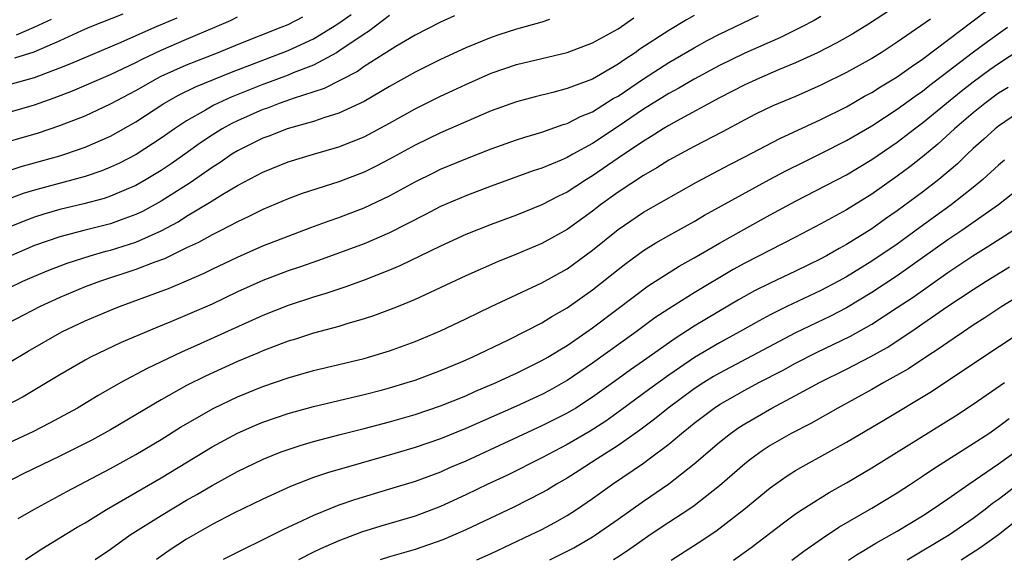
# Model space of a CAD drawing. Units: inches. Extents: x 2580000 to 2583000, y 1484695 to 1485000.
# Drawn here: x 2582722 to 2582799, y 1484695 to 1484738 of the extents above; entities that cross this region are included whole.
import ezdxf

# ---------------------------------------------------------------- set-up
doc = ezdxf.new("R2010")
doc.units = ezdxf.units.IN
doc.header["$MEASUREMENT"] = 0
doc.layers.add('LD25801482_2ft', color=1, linetype='Continuous')

msp = doc.modelspace()

# ---------------------------------------------------------------- linework, layer by layer
at = {"layer": 'LD25801482_2ft'}
for points, elevation in [([(2582721.713, 1484698.287), (2582722.95, 1484699), (2582725.568, 1484700.432), (2582729, 1484702.236), (2582731, 1484703.335), (2582733, 1484704.534), (2582734.515, 1484705.485), (2582737.155, 1484707), (2582739, 1484707.88), (2582741, 1484708.686), (2582743, 1484709.377), (2582745, 1484709.956), (2582749, 1484710.909), (2582749.321, 1484711), (2582751, 1484711.518), (2582753, 1484712.25), (2582755, 1484713.072), (2582757, 1484714.028), (2582758.995, 1484715.005), (2582763, 1484716.859), (2582765, 1484717.98), (2582767, 1484719.432), (2582769, 1484721.063), (2582771, 1484722.436), (2582775.193, 1484724.807), (2582777.812, 1484726.188), (2582779, 1484726.785), (2582781.758, 1484728.242), (2582785, 1484729.729), (2582787, 1484730.745), (2582788.434, 1484731.566), (2582789, 1484731.87), (2582789.69, 1484732.311), (2582791, 1484733.09), (2582792.103, 1484733.897), (2582793, 1484734.494), (2582801, 1484740.563)], 12006), ([(2582792.376, 1484739.624), (2582788.749, 1484737.251), (2582787.512, 1484736.488), (2582786.237, 1484735.763), (2582784.714, 1484735), (2582783, 1484734.203), (2582781.65, 1484733.65), (2582780.144, 1484733), (2582779, 1484732.476), (2582777, 1484731.434), (2582773.608, 1484729.608), (2582773, 1484729.272), (2582772.554, 1484729), (2582771.615, 1484728.385), (2582771, 1484728.032), (2582769, 1484726.676), (2582767, 1484725.296), (2582766.508, 1484725), (2582765, 1484724.002), (2582764.318, 1484723.682), (2582763, 1484723.001), (2582761, 1484722.204), (2582759, 1484721.463), (2582757, 1484720.67), (2582755, 1484719.762), (2582751.799, 1484718.201), (2582751, 1484717.869), (2582749, 1484717.084), (2582747.481, 1484716.519), (2582747, 1484716.37), (2582745.981, 1484716.019), (2582745, 1484715.731), (2582743, 1484715.085), (2582741, 1484714.291), (2582736.055, 1484712.055), (2582734.591, 1484711.409), (2582731.891, 1484710.109), (2582729.813, 1484709), (2582728.017, 1484707.983), (2582726.387, 1484707), (2582724.197, 1484705.803), (2582722.871, 1484705.129), (2582721, 1484704.266)], 12002), ([(2582718.96, 1484725.041), (2582721.958, 1484726.041), (2582725, 1484726.884), (2582725.387, 1484727), (2582727, 1484727.549), (2582729, 1484728.418), (2582731, 1484729.542), (2582733.193, 1484731), (2582734.35, 1484731.65), (2582735.688, 1484732.312), (2582738.535, 1484733.465), (2582743, 1484735.16), (2582745, 1484736.091), (2582746.494, 1484737), (2582747, 1484737.33), (2582747.98, 1484738.02)], 11986), ([(2582775, 1484737.93), (2582774.405, 1484737.595), (2582773, 1484736.748), (2582770.73, 1484735.27), (2582770.364, 1484735), (2582769.528, 1484734.472), (2582769, 1484734.088), (2582767, 1484732.915), (2582765, 1484732.165), (2582763.861, 1484731.861), (2582762.468, 1484731.532), (2582761, 1484731.134), (2582759, 1484730.408), (2582757, 1484729.554), (2582755, 1484728.672), (2582753, 1484727.703), (2582751, 1484726.608), (2582749.944, 1484726.057), (2582749, 1484725.596), (2582747, 1484724.827), (2582744.107, 1484723.894), (2582743, 1484723.482), (2582741, 1484722.637), (2582739.914, 1484722.086), (2582739, 1484721.673), (2582737.7, 1484721), (2582737, 1484720.658), (2582735.945, 1484720.055), (2582735, 1484719.611), (2582733.246, 1484718.754), (2582732.482, 1484718.482), (2582731, 1484717.903), (2582728.205, 1484717), (2582727, 1484716.539), (2582725, 1484715.704), (2582723.447, 1484715), (2582719.598, 1484713)], 11996), ([(2582719.634, 1484727.634), (2582723.309, 1484728.69), (2582725, 1484729.258), (2582727, 1484730.036), (2582729, 1484730.957), (2582731, 1484732.015), (2582732.713, 1484733), (2582733, 1484733.145), (2582735, 1484734.047), (2582737.425, 1484735), (2582739, 1484735.648), (2582742.453, 1484737), (2582743, 1484737.229), (2582744.164, 1484737.836)], 11984), ([(2582793.632, 1484737.632), (2582791, 1484735.816), (2582789.738, 1484735), (2582789, 1484734.548), (2582787, 1484733.437), (2582785, 1484732.441), (2582783, 1484731.559), (2582781.193, 1484730.806), (2582779.851, 1484730.149), (2582779, 1484729.715), (2582777.229, 1484728.771), (2582775, 1484727.611), (2582773, 1484726.519), (2582772.073, 1484725.927), (2582771, 1484725.327), (2582769, 1484724.001), (2582767.63, 1484723), (2582767, 1484722.504), (2582765, 1484721.069), (2582763, 1484719.975), (2582761, 1484719.121), (2582759.489, 1484718.511), (2582757, 1484717.43), (2582753, 1484715.55), (2582751.665, 1484715), (2582751, 1484714.732), (2582749.74, 1484714.26), (2582749, 1484714.023), (2582747.633, 1484713.633), (2582747, 1484713.43), (2582745, 1484712.889), (2582743.573, 1484712.427), (2582743, 1484712.258), (2582741, 1484711.495), (2582740.659, 1484711.341), (2582739, 1484710.662), (2582736.477, 1484709.523), (2582735, 1484708.77), (2582733, 1484707.634), (2582729, 1484705.275), (2582727.527, 1484704.473), (2582725, 1484703.198), (2582722.17, 1484701.83), (2582720.527, 1484701)], 12004), ([(2582785, 1484737.837), (2582784.462, 1484737.538), (2582783.427, 1484737), (2582781.803, 1484736.197), (2582779, 1484734.963), (2582777, 1484733.989), (2582775, 1484732.905), (2582773.797, 1484732.203), (2582773, 1484731.786), (2582771, 1484730.542), (2582769, 1484729.17), (2582767, 1484727.841), (2582765.445, 1484727), (2582765, 1484726.741), (2582764.531, 1484726.532), (2582763, 1484725.897), (2582762.322, 1484725.678), (2582759, 1484724.492), (2582757, 1484723.733), (2582755, 1484722.869), (2582753.78, 1484722.22), (2582751, 1484720.805), (2582749, 1484719.949), (2582745.38, 1484718.62), (2582743.899, 1484718.101), (2582743, 1484717.806), (2582741, 1484717.057), (2582739, 1484716.149), (2582737, 1484715.194), (2582733.809, 1484713.809), (2582732.657, 1484713.343), (2582729.843, 1484712.157), (2582727.418, 1484711), (2582727, 1484710.778), (2582725, 1484709.622), (2582722.109, 1484707.892), (2582720.806, 1484707.193)], 12000), ([(2582751, 1484737.941), (2582749.34, 1484736.66), (2582749, 1484736.457), (2582747, 1484735.112), (2582746.807, 1484735), (2582745, 1484734.024), (2582743.404, 1484733.404), (2582743, 1484733.231), (2582741.38, 1484732.621), (2582741, 1484732.494), (2582738.498, 1484731.501), (2582737.132, 1484730.869), (2582736.482, 1484730.482), (2582735, 1484729.642), (2582734.032, 1484729), (2582733, 1484728.268), (2582731.023, 1484726.977), (2582729.704, 1484726.296), (2582729, 1484725.967), (2582728.31, 1484725.69), (2582727, 1484725.246), (2582723, 1484724.168), (2582722.104, 1484723.896), (2582721, 1484723.481)], 11988), ([(2582721, 1484710.596), (2582722.512, 1484711.488), (2582725.169, 1484713), (2582727, 1484713.865), (2582729, 1484714.72), (2582729.702, 1484715), (2582733, 1484716.199), (2582733.578, 1484716.422), (2582734.985, 1484717.015), (2582736.374, 1484717.626), (2582737, 1484717.947), (2582739, 1484718.899), (2582741, 1484719.769), (2582743, 1484720.544), (2582744.786, 1484721.214), (2582746.246, 1484721.754), (2582747, 1484722.008), (2582749, 1484722.766), (2582751, 1484723.715), (2582753, 1484724.822), (2582754.456, 1484725.544), (2582755, 1484725.809), (2582757, 1484726.647), (2582759, 1484727.43), (2582761, 1484728.138), (2582761.646, 1484728.354), (2582763, 1484728.748), (2582764.669, 1484729.331), (2582765, 1484729.416), (2582766.042, 1484729.958), (2582767, 1484730.344), (2582768.623, 1484731.377), (2582769, 1484731.582), (2582771, 1484732.929), (2582773, 1484734.221), (2582775, 1484735.39), (2582776.04, 1484735.96), (2582777, 1484736.453), (2582780.073, 1484737.927)], 11998), ([(2582756.104, 1484737.896), (2582755, 1484737.409), (2582753, 1484736.388), (2582751.494, 1484735.494), (2582749, 1484733.905), (2582748.471, 1484733.529), (2582745.832, 1484732.168), (2582743.397, 1484731.396), (2582742.821, 1484731.179), (2582742.283, 1484731), (2582741.361, 1484730.639), (2582741, 1484730.521), (2582739, 1484729.634), (2582738.572, 1484729.428), (2582737.806, 1484729), (2582737, 1484728.501), (2582736.101, 1484727.899), (2582734.867, 1484727), (2582733.768, 1484726.232), (2582733, 1484725.719), (2582731.802, 1484725), (2582731, 1484724.543), (2582730.222, 1484724.222), (2582729, 1484723.682), (2582728.49, 1484723.51), (2582726.908, 1484723.092), (2582725, 1484722.637), (2582723.734, 1484722.267), (2582723, 1484722.03), (2582722.245, 1484721.754), (2582721, 1484721.244)], 11990), ([(2582721, 1484730.315), (2582723, 1484730.895), (2582724.56, 1484731.44), (2582726.007, 1484731.993), (2582729, 1484733.282), (2582731, 1484734.229), (2582731.504, 1484734.496), (2582733, 1484735.188), (2582735, 1484736.058), (2582737.223, 1484737), (2582738.454, 1484737.546), (2582739, 1484737.812)], 11982), ([(2582721, 1484732.482), (2582723, 1484733.047), (2582725, 1484733.796), (2582725.864, 1484734.136), (2582729.826, 1484735.826), (2582732.48, 1484737), (2582734.246, 1484737.754)], 11980), ([(2582721, 1484716.473), (2582722.1, 1484717), (2582723, 1484717.401), (2582724.134, 1484717.866), (2582725.582, 1484718.418), (2582727.403, 1484719), (2582728.642, 1484719.357), (2582729, 1484719.445), (2582731, 1484720.073), (2582733, 1484720.959), (2582734.323, 1484721.677), (2582735, 1484722.107), (2582736.813, 1484723.187), (2582737, 1484723.32), (2582737.853, 1484723.853), (2582739, 1484724.534), (2582741, 1484725.597), (2582743, 1484726.397), (2582744.993, 1484727), (2582747, 1484727.579), (2582749, 1484728.377), (2582751, 1484729.445), (2582753, 1484730.575), (2582755, 1484731.566), (2582755.985, 1484732.015), (2582757, 1484732.501), (2582759, 1484733.384), (2582761, 1484734.068), (2582765, 1484735.017), (2582767, 1484735.769), (2582769, 1484736.886), (2582770.256, 1484737.744)], 11994), ([(2582763.603, 1484737.603), (2582763, 1484737.408), (2582761, 1484736.851), (2582759.605, 1484736.395), (2582759, 1484736.194), (2582757, 1484735.376), (2582755, 1484734.451), (2582753, 1484733.469), (2582751, 1484732.338), (2582749, 1484731.161), (2582747, 1484730.229), (2582745.896, 1484729.896), (2582745, 1484729.579), (2582742.933, 1484729), (2582741.544, 1484728.456), (2582741, 1484728.262), (2582740.166, 1484727.834), (2582739, 1484727.267), (2582738.571, 1484727), (2582737.642, 1484726.358), (2582737, 1484725.96), (2582735.264, 1484724.735), (2582733, 1484723.297), (2582731.518, 1484722.481), (2582731, 1484722.239), (2582729.838, 1484721.838), (2582729, 1484721.526), (2582726.906, 1484721), (2582725, 1484720.489), (2582723, 1484719.795), (2582721, 1484718.943)], 11992), ([(2582729.97, 1484738.03), (2582727.371, 1484737), (2582726.723, 1484736.724), (2582725, 1484735.933), (2582722.95, 1484735.05), (2582721.422, 1484734.579)], 11978), ([(2582721.589, 1484736.412), (2582722.985, 1484737.015), (2582724.354, 1484737.646)], 11976), ([(2582722.297, 1484695.073), (2582723.572, 1484695.897), (2582726.383, 1484697.617), (2582727, 1484697.965), (2582728.685, 1484699), (2582733, 1484701.505), (2582737, 1484703.936), (2582739, 1484705.008), (2582740.379, 1484705.621), (2582741, 1484705.876), (2582743, 1484706.568), (2582745, 1484707.121), (2582749, 1484708.058), (2582750.43, 1484708.43), (2582751, 1484708.58), (2582752.377, 1484709), (2582753, 1484709.207), (2582755, 1484709.955), (2582756.612, 1484710.612), (2582757.517, 1484711), (2582760.375, 1484712.375), (2582763, 1484713.715), (2582763.791, 1484714.209), (2582765, 1484714.885), (2582767, 1484716.323), (2582769, 1484717.926), (2582769.608, 1484718.392), (2582771, 1484719.41), (2582771.976, 1484720.024), (2582773, 1484720.605), (2582775, 1484721.705), (2582775.816, 1484722.184), (2582780.947, 1484725), (2582782.283, 1484725.717), (2582783.617, 1484726.383), (2582785, 1484727.05), (2582787, 1484728.069), (2582789, 1484729.248), (2582791, 1484730.54), (2582792.423, 1484731.577), (2582793, 1484731.967), (2582793.573, 1484732.427), (2582796.917, 1484735), (2582798.112, 1484735.888), (2582799.71, 1484737)], 12008), ([(2582727.792, 1484695.068), (2582728.999, 1484695.882), (2582730.559, 1484697), (2582733, 1484698.534), (2582735, 1484699.731), (2582735.813, 1484700.187), (2582737, 1484700.904), (2582739, 1484701.988), (2582741.034, 1484702.966), (2582742.458, 1484703.542), (2582743.941, 1484704.059), (2582745, 1484704.367), (2582747.089, 1484704.911), (2582749, 1484705.384), (2582751, 1484705.917), (2582753, 1484706.502), (2582755, 1484707.175), (2582757, 1484707.973), (2582757.709, 1484708.291), (2582759.408, 1484709), (2582760.486, 1484709.514), (2582761, 1484709.743), (2582763, 1484710.733), (2582763.459, 1484711), (2582764.402, 1484711.598), (2582765, 1484711.939), (2582766.548, 1484713), (2582767, 1484713.321), (2582769, 1484714.848), (2582771.375, 1484716.625), (2582773.821, 1484718.179), (2582775, 1484718.829), (2582777, 1484719.991), (2582778.922, 1484721.079), (2582781, 1484722.229), (2582783, 1484723.312), (2582787, 1484725.382), (2582789, 1484726.586), (2582791, 1484727.957), (2582792.369, 1484729), (2582793, 1484729.462), (2582796.043, 1484731.957), (2582797, 1484732.714), (2582798.319, 1484733.681), (2582799, 1484734.155), (2582802.289, 1484736.289)], 12010), ([(2582799.741, 1484732.259), (2582799, 1484731.808), (2582797.909, 1484731), (2582797, 1484730.265), (2582795.534, 1484729), (2582794.217, 1484727.783), (2582793, 1484726.789), (2582791.999, 1484726.001), (2582791, 1484725.264), (2582789, 1484723.847), (2582787, 1484722.611), (2582785, 1484721.508), (2582783, 1484720.457), (2582779, 1484718.411), (2582778.089, 1484717.911), (2582775, 1484716.067), (2582773, 1484714.809), (2582771.903, 1484714.096), (2582770.432, 1484713), (2582767, 1484710.533), (2582765, 1484709.177), (2582764.697, 1484709), (2582763.607, 1484708.393), (2582763, 1484708.074), (2582761, 1484707.145), (2582757, 1484705.382), (2582755, 1484704.581), (2582753, 1484703.894), (2582751.413, 1484703.413), (2582746.099, 1484701.901), (2582745, 1484701.516), (2582743.185, 1484700.815), (2582741, 1484699.826), (2582738.726, 1484698.726), (2582737, 1484697.816), (2582735, 1484696.675), (2582733.63, 1484695.777), (2582732.618, 1484695.064)], 12012), ([(2582801, 1484730.564), (2582799, 1484729.212), (2582798.736, 1484729), (2582797.828, 1484728.172), (2582797, 1484727.454), (2582796.515, 1484727), (2582795.753, 1484726.247), (2582794.288, 1484725), (2582793, 1484724.016), (2582791, 1484722.529), (2582790.097, 1484721.903), (2582789, 1484721.113), (2582787, 1484719.886), (2582786.421, 1484719.579), (2582785.444, 1484719), (2582785, 1484718.756), (2582783, 1484717.782), (2582781, 1484716.851), (2582779.768, 1484716.232), (2582778.487, 1484715.513), (2582775.965, 1484714.035), (2582775, 1484713.444), (2582773.509, 1484712.491), (2582771, 1484710.71), (2582769.986, 1484710.015), (2582769, 1484709.29), (2582767, 1484707.86), (2582765.665, 1484707), (2582765, 1484706.599), (2582763, 1484705.586), (2582757, 1484702.819), (2582755.72, 1484702.28), (2582755, 1484701.957), (2582753, 1484701.217), (2582751, 1484700.599), (2582748.221, 1484699.779), (2582747, 1484699.342), (2582745, 1484698.535), (2582744.105, 1484698.105), (2582742.585, 1484697.415), (2582740.734, 1484696.483), (2582739.555, 1484695.92), (2582737.866, 1484695.059)], 12014), ([(2582799.474, 1484726.526), (2582799, 1484726.134), (2582797.761, 1484725), (2582797, 1484724.377), (2582795.261, 1484723), (2582792.781, 1484721.218), (2582791, 1484719.914), (2582789, 1484718.566), (2582787, 1484717.341), (2582786.387, 1484717), (2582785, 1484716.258), (2582782.314, 1484715), (2582781, 1484714.354), (2582780.119, 1484713.881), (2582778.564, 1484713), (2582777, 1484712.151), (2582775.027, 1484710.973), (2582773, 1484709.591), (2582771.497, 1484708.503), (2582769.202, 1484706.797), (2582768.028, 1484705.972), (2582766.815, 1484705.185), (2582765, 1484704.12), (2582763, 1484703.083), (2582760.279, 1484701.721), (2582758.727, 1484701), (2582757, 1484700.167), (2582755, 1484699.246), (2582753, 1484698.493), (2582750.297, 1484697.703), (2582748.776, 1484697.225), (2582747, 1484696.542), (2582745.558, 1484695.911), (2582744.999, 1484695.647), (2582743.81, 1484695.053)], 12016), ([(2582801, 1484724.577), (2582798.986, 1484723), (2582796.101, 1484721), (2582795, 1484720.265), (2582793, 1484718.825), (2582791, 1484717.425), (2582789, 1484716.106), (2582787, 1484714.903), (2582785.749, 1484714.251), (2582783, 1484712.936), (2582777, 1484709.753), (2582776.526, 1484709.474), (2582775.759, 1484709), (2582775, 1484708.506), (2582772.944, 1484707), (2582771.877, 1484706.123), (2582770.733, 1484705.267), (2582769, 1484704.053), (2582767.353, 1484703), (2582765.931, 1484702.068), (2582765, 1484701.483), (2582764.141, 1484701), (2582763.433, 1484700.567), (2582763, 1484700.322), (2582760.798, 1484699.203), (2582757, 1484697.391), (2582755.201, 1484696.606), (2582752.999, 1484695.859), (2582750.999, 1484695.285), (2582750.265, 1484695.047)], 12018), ([(2582757.861, 1484695.04), (2582758.999, 1484695.548), (2582762.111, 1484697), (2582763, 1484697.439), (2582764.016, 1484697.984), (2582765, 1484698.539), (2582765.721, 1484699), (2582767, 1484699.865), (2582768.56, 1484701), (2582771, 1484702.669), (2582771.456, 1484703), (2582773, 1484704.158), (2582773.995, 1484705), (2582774.56, 1484705.44), (2582775, 1484705.807), (2582776.581, 1484707), (2582777, 1484707.274), (2582779, 1484708.409), (2582780.104, 1484709), (2582782.015, 1484709.985), (2582783, 1484710.528), (2582784.634, 1484711.366), (2582787.332, 1484712.668), (2582789, 1484713.607), (2582791, 1484714.911), (2582792.253, 1484715.748), (2582795, 1484717.684), (2582796.966, 1484719), (2582798.231, 1484719.769), (2582800.112, 1484721)], 12020), ([(2582763.629, 1484695.034), (2582764.999, 1484695.722), (2582765.51, 1484695.995), (2582767, 1484696.851), (2582767.233, 1484697), (2582769, 1484698.238), (2582771, 1484699.663), (2582773, 1484701.04), (2582775, 1484702.607), (2582777, 1484704.322), (2582777.858, 1484705), (2582778.536, 1484705.464), (2582779, 1484705.761), (2582781.131, 1484707), (2582783, 1484707.977), (2582784.877, 1484709), (2582787, 1484710.052), (2582788.939, 1484711.061), (2582790.225, 1484711.775), (2582792.091, 1484713), (2582795, 1484715.021), (2582797, 1484716.351), (2582798.019, 1484717), (2582799.87, 1484718.13)], 12022), ([(2582800.334, 1484715.666), (2582799.249, 1484715), (2582797.902, 1484714.098), (2582797, 1484713.524), (2582796.22, 1484713), (2582795.503, 1484712.497), (2582795, 1484712.169), (2582794.32, 1484711.68), (2582793.261, 1484711), (2582791.904, 1484710.096), (2582789.95, 1484709), (2582789, 1484708.451), (2582786.327, 1484707), (2582784.205, 1484705.795), (2582782.662, 1484705), (2582781, 1484704.038), (2582780.37, 1484703.629), (2582779.501, 1484703), (2582779, 1484702.606), (2582777, 1484700.858), (2582775, 1484699.297), (2582774.574, 1484699), (2582773, 1484697.977), (2582771.548, 1484697), (2582770.712, 1484696.433), (2582769.662, 1484695.693), (2582768.999, 1484695.256), (2582768.634, 1484695.029)], 12024), ([(2582773.185, 1484695.025), (2582775.317, 1484696.373), (2582776.712, 1484697.288), (2582778.919, 1484699), (2582781, 1484700.726), (2582782.343, 1484701.657), (2582783, 1484702.07), (2582783.588, 1484702.412), (2582787, 1484704.304), (2582789.952, 1484706.047), (2582793.703, 1484708.297), (2582797.748, 1484711), (2582803, 1484714.465)], 12026), ([(2582778.097, 1484695.021), (2582779.496, 1484696.016), (2582782.039, 1484697.961), (2582783, 1484698.661), (2582783.508, 1484699), (2582785.653, 1484700.347), (2582787, 1484701.104), (2582789, 1484702.286), (2582795.605, 1484706.395), (2582797, 1484707.31), (2582799.461, 1484709)], 12028), ([(2582782.702, 1484695.016), (2582783.642, 1484695.725), (2582785.122, 1484696.758), (2582786.396, 1484697.604), (2582789, 1484699.107), (2582791, 1484700.321), (2582792.052, 1484701), (2582793, 1484701.621), (2582793.815, 1484702.185), (2582797, 1484704.2), (2582798.218, 1484705), (2582799, 1484705.535), (2582799.832, 1484706.168)], 12030), ([(2582787.171, 1484695.012), (2582787.79, 1484695.427), (2582788.383, 1484695.775), (2582789.323, 1484696.356), (2582791, 1484697.307), (2582793, 1484698.51), (2582793.769, 1484699), (2582795, 1484699.842), (2582796.65, 1484701), (2582799, 1484702.604), (2582802.716, 1484705.284)], 12032), ([(2582800.817, 1484701.183), (2582799, 1484699.797), (2582798.529, 1484699.471), (2582797.933, 1484699), (2582797, 1484698.303), (2582795.117, 1484697), (2582791.785, 1484695.008)], 12034), ([(2582801.519, 1484699), (2582799, 1484697.016), (2582797.519, 1484695.962), (2582796.054, 1484695.004)], 12036)]:
    msp.add_lwpolyline(points, dxfattribs=dict(at, elevation=elevation))

doc.saveas('drawing.dxf')
